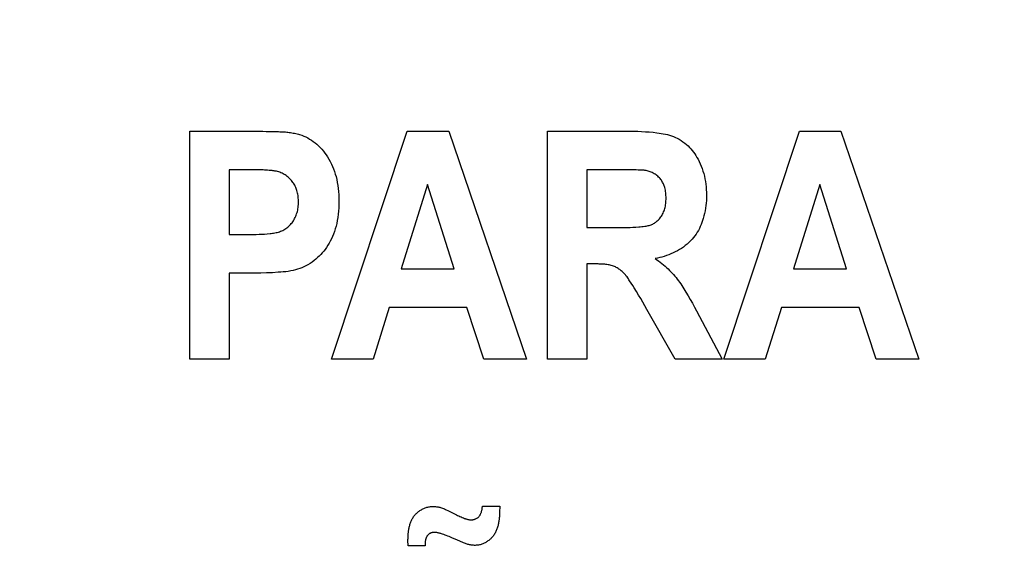
# Model space of a CAD drawing. Units: millimetres. Extents: x 0 to 1189, y 0 to 841.
# Drawn here: x 806 to 808, y 287 to 288 of the extents above; entities that cross this region are included whole.
import ezdxf

# ---------------------------------------------------------------- set-up
doc = ezdxf.new("R2010")
doc.units = ezdxf.units.MM
doc.header["$LTSCALE"] = 65.395
doc.layers.get('0').update_dxf_attribs({"linetype": 'CONTINUOUS'})
doc.layers.add('7_ALL_FEATURES', color=7, linetype='CONTINUOUS')
doc.layers.add('DEF_DRAFT_DIM', color=7, linetype='CONTINUOUS')
doc.styles.add('TEXTSTYLE_2', font='ar_wgl__.ttf')
doc.dimstyles.new('DIMSTYLE_4', dxfattribs={"dimtxt": 8.5, "dimasz": 3, "dimexe": 0.8, "dimexo": 0.2, "dimgap": 2.125, "dimtad": 1, "dimdec": 1, "dimlfac": 5, "dimdsep": 46, "dimtxsty": 'TEXTSTYLE_2', "dimblk": 'OPEN', "dimblk1": 'OPEN', "dimblk2": 'OPEN', "dimcen": 0.09, "dimazin": 2, "dimtp": 0.5, "dimtm": 0.5, "dimtfac": 1, "dimtdec": 1, "dimtofl": 0, "dimtmove": 0, "dimatfit": 3, "dimldrblk": 'OPEN', "dimfxl": 0, "dimtolj": 1, "dimarcsym": 0})

# ---------------------------------------------------------------- blocks, each defined once
blk = doc.blocks.new('*D14')
at = {"layer": 'DEF_DRAFT_DIM', "color": 2, "linetype": 'Continuous'}
for p, q in [((876.5159, 345.7268), (752.6792, 345.7268)), ((753.4792, 345.7268), (753.4792, 305.7268)), ((753.4792, 265.7268), (753.4792, 305.7268)), ((876.5159, 265.7268), (752.6792, 265.7268))]:
    blk.add_line(p, q, dxfattribs=at)
blk = doc.blocks.new('_NONE')
blk = doc.blocks.new('_OPEN')
at = {"color": 0, "linetype": 'ByBlock'}
for p, q in [((0, 0), (-1, 0.11667)), ((-1, -0.11667), (0, 0)), ((-1, 0), (0, 0))]:
    blk.add_line(p, q, dxfattribs=at)

msp = doc.modelspace()

# ---------------------------------------------------------------- linework, layer by layer
at = {"layer": '7_ALL_FEATURES', "color": 40, "linetype": 'Continuous'}
for p, q in [((806.5027, 287.222), (806.5027, 287.682)), ((806.5027, 287.682), (806.6365, 287.682)), ((806.7886, 287.222), (806.9414, 287.682)), ((806.9414, 287.682), (807.0252, 287.682)), ((807.0252, 287.682), (807.1824, 287.222)), ((807.2246, 287.222), (807.2246, 287.682)), ((807.2246, 287.682), (807.3914, 287.682)), ((807.5805, 287.222), (807.7333, 287.682)), ((807.7333, 287.682), (807.8171, 287.682)), ((807.8171, 287.682), (807.9743, 287.222)), ((806.582, 287.6042), (806.582, 287.4737)), ((806.6293, 287.6042), (806.582, 287.6042)), ((807.3039, 287.6042), (807.3039, 287.4875)), ((807.37, 287.6042), (807.3039, 287.6042)), ((807.3827, 287.6042), (807.37, 287.6042)), ((806.9824, 287.5747), (806.9293, 287.404)), ((807.0364, 287.404), (806.9824, 287.5747)), ((807.7743, 287.5747), (807.7213, 287.404)), ((807.8283, 287.404), (807.7743, 287.5747)), ((806.582, 287.4737), (806.6254, 287.4737)), ((807.3039, 287.4875), (807.3683, 287.4875)), ((807.3039, 287.4141), (807.3039, 287.222)), ((806.582, 287.3956), (806.582, 287.222)), ((806.6336, 287.3956), (806.582, 287.3956)), ((806.9293, 287.404), (807.0364, 287.404)), ((807.7213, 287.404), (807.8283, 287.404)), ((807.4254, 287.3222), (807.417, 287.3368)), ((806.905, 287.3265), (806.8726, 287.222)), ((807.0619, 287.3265), (806.905, 287.3265)), ((807.0962, 287.222), (807.0619, 287.3265)), ((807.4827, 287.222), (807.4254, 287.3222)), ((807.6969, 287.3265), (807.6645, 287.222)), ((807.8538, 287.3265), (807.6969, 287.3265)), ((807.8881, 287.222), (807.8538, 287.3265)), ((806.582, 287.222), (806.5027, 287.222)), ((806.8726, 287.222), (806.7886, 287.222)), ((807.1824, 287.222), (807.0962, 287.222)), ((807.3039, 287.222), (807.2246, 287.222)), ((807.5775, 287.222), (807.4827, 287.222)), ((807.6645, 287.222), (807.5805, 287.222)), ((807.9743, 287.222), (807.8881, 287.222)), ((807.0263, 286.9148), (807.0353, 286.9103)), ((807.0933, 286.925), (807.1281, 286.925)), ((807.1281, 286.925), (807.1281, 286.9212)), ((806.9431, 286.8449), (806.9429, 286.8563)), ((807.0429, 286.8564), (807.0317, 286.8613)), ((807.0535, 286.8519), (807.0429, 286.8564)), ((806.9773, 286.8449), (806.9431, 286.8449))]:
    msp.add_line(p, q, dxfattribs=at)
for points in [[(806.7242, 287.6752), (806.7284, 287.6738), (806.7325, 287.6722), (806.7365, 287.6704), (806.7404, 287.6684), (806.7443, 287.6662), (806.748, 287.6639), (806.7516, 287.6613), (806.7552, 287.6587), (806.7589, 287.6556), (806.7624, 287.6524), (806.7658, 287.649), (806.7691, 287.6455), (806.7722, 287.6418), (806.7751, 287.638), (806.778, 287.6341), (806.7806, 287.6301), (806.7834, 287.6254), (806.786, 287.6207), (806.7885, 287.6158), (806.7907, 287.6109), (806.7927, 287.6059), (806.7946, 287.6008), (806.7962, 287.5956), (806.7977, 287.5904), (806.7991, 287.5845), (806.8002, 287.5786), (806.8012, 287.5727), (806.8019, 287.5667), (806.8026, 287.5602), (806.803, 287.5536), (806.8033, 287.5471), (806.8034, 287.5405), (806.8033, 287.534), (806.8031, 287.5274), (806.8026, 287.5209), (806.802, 287.5144), (806.8012, 287.508), (806.8001, 287.5015), (806.799, 287.496), (806.7977, 287.4906), (806.7961, 287.4851), (806.7944, 287.4798), (806.7925, 287.4745), (806.7904, 287.4693), (806.7883, 287.4648), (806.7861, 287.4603), (806.7837, 287.456), (806.7811, 287.4517), (806.7784, 287.4476), (806.7755, 287.4435), (806.7727, 287.44), (806.7698, 287.4365), (806.7668, 287.4332), (806.7637, 287.4299), (806.7604, 287.4269), (806.757, 287.4239), (806.7532, 287.4208), (806.7492, 287.4179), (806.7451, 287.4152), (806.7409, 287.4126), (806.7366, 287.4103), (806.7326, 287.4083), (806.7285, 287.4065), (806.7243, 287.4048), (806.7201, 287.4034), (806.7158, 287.4021), (806.711, 287.4009), (806.7061, 287.3999), (806.7011, 287.3991), (806.6962, 287.3985), (806.6912, 287.3979), (806.6861, 287.3975), (806.6811, 287.3972), (806.6692, 287.3965), (806.6574, 287.396), (806.6455, 287.3957), (806.6336, 287.3956)], [(806.6365, 287.682), (806.6497, 287.6818), (806.6563, 287.6817)], [(806.6563, 287.6817), (806.6737, 287.6814), (806.6764, 287.6814), (806.6791, 287.6813), (806.6818, 287.6812), (806.6845, 287.6811), (806.6872, 287.681), (806.6899, 287.6808), (806.6926, 287.6807), (806.6953, 287.6805), (806.698, 287.6802), (806.7006, 287.6799), (806.7033, 287.6796), (806.7059, 287.6793), (806.7086, 287.6788), (806.7112, 287.6784), (806.7138, 287.6779), (806.7165, 287.6773), (806.7191, 287.6766), (806.7216, 287.6759), (806.7242, 287.6752)], [(807.3914, 287.682), (807.3992, 287.682), (807.407, 287.6818), (807.4147, 287.6815), (807.4225, 287.6811), (807.4302, 287.6806), (807.438, 287.6798), (807.4457, 287.6789), (807.45, 287.6783), (807.4542, 287.6777), (807.4584, 287.6769), (807.4626, 287.676), (807.4667, 287.6751), (807.4708, 287.674), (807.4749, 287.6727), (807.4789, 287.6713), (807.4828, 287.6696), (807.4868, 287.6678), (807.4907, 287.6657), (807.4945, 287.6634), (807.4982, 287.6609), (807.5018, 287.6582), (807.5053, 287.6554), (807.5085, 287.6524), (807.5115, 287.6494), (807.5143, 287.6463), (807.517, 287.6431), (807.5196, 287.6398), (807.522, 287.6364), (807.5243, 287.6329), (807.5265, 287.6293), (807.5286, 287.6256), (807.531, 287.621), (807.5332, 287.6162), (807.5352, 287.6114), (807.537, 287.6066), (807.5386, 287.6016), (807.5401, 287.5966), (807.5414, 287.5916), (807.5426, 287.5862), (807.5435, 287.5807), (807.5443, 287.5752), (807.5449, 287.5697), (807.5453, 287.5641), (807.5456, 287.5586), (807.5457, 287.553), (807.5456, 287.5477), (807.5454, 287.5424), (807.545, 287.5371), (807.5445, 287.5318), (807.5438, 287.5265), (807.5429, 287.5213), (807.5419, 287.5161), (807.5406, 287.5109), (807.5392, 287.5058), (807.5379, 287.5017), (807.5364, 287.4976), (807.5349, 287.4936), (807.5331, 287.4896), (807.5313, 287.4857), (807.5293, 287.4819), (807.5271, 287.4781), (807.5248, 287.4745), (807.5223, 287.4709), (807.5197, 287.4675), (807.5167, 287.4639), (807.5135, 287.4605), (807.5101, 287.4572), (807.5066, 287.4541), (807.5029, 287.4511), (807.4991, 287.4482), (807.4951, 287.4455), (807.4911, 287.443), (807.4869, 287.4406), (807.4827, 287.4384), (807.4783, 287.4363), (807.4739, 287.4343), (807.4695, 287.4325), (807.4649, 287.4309), (807.4604, 287.4294), (807.4558, 287.4281), (807.4512, 287.427), (807.4466, 287.4259), (807.442, 287.4251)], [(806.6254, 287.4737), (806.631, 287.4737), (806.6366, 287.4738), (806.6421, 287.4739), (806.6477, 287.4742), (806.6533, 287.4745), (806.6589, 287.4749), (806.6645, 287.4755), (806.6669, 287.4758), (806.6693, 287.4761), (806.6717, 287.4764), (806.6742, 287.4768), (806.6765, 287.4773), (806.6789, 287.4778), (806.6813, 287.4784), (806.6836, 287.4792), (806.6858, 287.48), (806.6881, 287.4809), (806.6903, 287.4819), (806.6924, 287.483), (806.6944, 287.4843), (806.6964, 287.4856), (806.6984, 287.487), (806.7003, 287.4886), (806.7021, 287.4901), (806.7039, 287.4919), (806.7056, 287.4936), (806.7072, 287.4955), (806.7088, 287.4974), (806.7102, 287.4994), (806.7116, 287.5014), (806.7129, 287.5035), (806.7141, 287.5058), (806.7153, 287.5081), (806.7163, 287.5104), (806.7173, 287.5128), (806.7181, 287.5152), (806.7189, 287.5177), (806.7196, 287.5201), (806.7202, 287.5228), (806.7207, 287.5255), (806.7211, 287.5283), (806.7214, 287.531), (806.7217, 287.5338), (806.7218, 287.5366), (806.7218, 287.5393), (806.7218, 287.5419), (806.7217, 287.5445), (806.7215, 287.5471), (806.7213, 287.5496), (806.7209, 287.5522), (806.7205, 287.5547), (806.72, 287.5572), (806.7194, 287.5597), (806.7187, 287.5622), (806.7179, 287.5644), (806.7171, 287.5665), (806.7162, 287.5687), (806.7152, 287.5708), (806.7142, 287.5728), (806.713, 287.5749), (806.7118, 287.5769), (806.7105, 287.5788), (806.7091, 287.5807), (806.7076, 287.5825), (806.706, 287.5843), (806.7043, 287.5861), (806.7026, 287.5877), (806.7008, 287.5893), (806.6989, 287.5909), (806.6969, 287.5923), (806.6949, 287.5937), (806.6929, 287.5949), (806.6908, 287.5961), (806.6886, 287.5972), (806.6864, 287.5982), (806.6842, 287.5991), (806.682, 287.5999), (806.6797, 287.6006), (806.6774, 287.6011)], [(806.6774, 287.6011), (806.6759, 287.6014), (806.6744, 287.6017), (806.6729, 287.6019), (806.6715, 287.6021), (806.67, 287.6023), (806.6685, 287.6025), (806.6655, 287.6028), (806.6625, 287.603), (806.6595, 287.6033), (806.6565, 287.6035), (806.6534, 287.6036), (806.6504, 287.6038), (806.6474, 287.6039), (806.6444, 287.604), (806.6414, 287.6041), (806.6384, 287.6041), (806.6354, 287.6041), (806.6293, 287.6042)], [(807.3683, 287.4875), (807.3741, 287.4876), (807.3799, 287.4876), (807.3857, 287.4878), (807.3914, 287.4879), (807.3972, 287.4882), (807.403, 287.4885), (807.4088, 287.4889), (807.4118, 287.4892), (807.4149, 287.4895), (807.4179, 287.4898), (807.4209, 287.4902), (807.424, 287.4907), (807.4259, 287.4911), (807.4279, 287.4915), (807.4299, 287.492), (807.4318, 287.4925), (807.4337, 287.4932), (807.4355, 287.4939), (807.4372, 287.4947), (807.4388, 287.4955), (807.4405, 287.4965), (807.442, 287.4975), (807.4435, 287.4985), (807.445, 287.4996), (807.4464, 287.5008), (807.448, 287.5023), (807.4495, 287.5038), (807.451, 287.5055), (807.4524, 287.5072), (807.4536, 287.5089), (807.4549, 287.5107), (807.456, 287.5126), (807.4571, 287.5147), (807.4582, 287.5169), (807.4591, 287.519), (807.46, 287.5213), (807.4607, 287.5235), (807.4614, 287.5258), (807.462, 287.5281), (807.4626, 287.5308), (807.4631, 287.5335), (807.4634, 287.5362), (807.4637, 287.5389), (807.4639, 287.5417), (807.464, 287.5444), (807.464, 287.5472), (807.464, 287.5498), (807.4639, 287.5525), (807.4637, 287.5551), (807.4634, 287.5577), (807.463, 287.5604), (807.4626, 287.563), (807.462, 287.5655), (807.4614, 287.5681), (807.4608, 287.5701), (807.4601, 287.572), (807.4594, 287.5739), (807.4586, 287.5758), (807.4577, 287.5776), (807.4568, 287.5794), (807.4557, 287.5812), (807.4546, 287.5829), (807.4534, 287.5846), (807.452, 287.5863), (807.4506, 287.5879), (807.449, 287.5895), (807.4474, 287.591), (807.4457, 287.5925), (807.4439, 287.5938), (807.442, 287.5951), (807.4401, 287.5963), (807.4382, 287.5974), (807.4362, 287.5984), (807.4342, 287.5994), (807.4321, 287.6002), (807.43, 287.601), (807.4279, 287.6016), (807.4258, 287.6022), (807.4236, 287.6026)], [(807.4236, 287.6026), (807.4224, 287.6028), (807.4212, 287.603), (807.42, 287.6031), (807.4188, 287.6032), (807.4176, 287.6032), (807.4164, 287.6033), (807.4122, 287.6035), (807.408, 287.6037), (807.4037, 287.6039), (807.3995, 287.604), (807.3953, 287.6041), (807.3911, 287.6041), (807.3827, 287.6042)], [(807.417, 287.3368), (807.4128, 287.3441), (807.4085, 287.3514), (807.4041, 287.3586), (807.3997, 287.3658), (807.3967, 287.3707), (807.3936, 287.3755), (807.3905, 287.3803), (807.3892, 287.3822), (807.3879, 287.3841), (807.3866, 287.386), (807.3852, 287.3879), (807.3838, 287.3897), (807.3819, 287.3919), (807.38, 287.3941), (807.378, 287.3961), (807.3766, 287.3975), (807.3751, 287.3989), (807.3736, 287.4002), (807.3721, 287.4015), (807.3705, 287.4027), (807.3688, 287.4039), (807.3671, 287.4051), (807.3653, 287.4061), (807.3635, 287.4071), (807.3617, 287.408), (807.3598, 287.4089), (807.3577, 287.4097), (807.3556, 287.4104), (807.3535, 287.4111), (807.3513, 287.4116), (807.3492, 287.4121), (807.347, 287.4125), (807.3447, 287.4129), (807.3425, 287.4132), (807.3403, 287.4134), (807.338, 287.4136), (807.3358, 287.4138), (807.3335, 287.4139), (807.3312, 287.414), (807.3289, 287.414), (807.3267, 287.4141), (807.3244, 287.4141), (807.3039, 287.4141)], [(807.442, 287.4251), (807.4455, 287.4227), (807.449, 287.4202), (807.4524, 287.4176), (807.4557, 287.415), (807.4591, 287.4123), (807.4623, 287.4095), (807.4655, 287.4066), (807.4684, 287.404), (807.4712, 287.4012), (807.474, 287.3984), (807.4767, 287.3955), (807.4794, 287.3926), (807.4819, 287.3896), (807.4844, 287.3865), (807.4868, 287.3834), (807.4892, 287.3803), (807.4914, 287.3771), (807.4937, 287.3739), (807.4958, 287.3706), (807.498, 287.3673), (807.5, 287.364), (807.5021, 287.3606), (807.5041, 287.3572), (807.5086, 287.3498), (807.5129, 287.3422), (807.5171, 287.3347), (807.5213, 287.3271), (807.5254, 287.3195), (807.5775, 287.222)], [(806.9429, 286.8563), (806.9429, 286.858), (806.943, 286.8598), (806.943, 286.8616), (806.9431, 286.8634), (806.9431, 286.8651), (806.9433, 286.8669), (806.9434, 286.8687), (806.9435, 286.8705), (806.9437, 286.8723), (806.9439, 286.8741), (806.9442, 286.8759), (806.9445, 286.8777), (806.9448, 286.8795), (806.9451, 286.8813), (806.9455, 286.883), (806.9459, 286.8848), (806.9464, 286.8865), (806.9469, 286.8882), (806.9474, 286.8899), (806.948, 286.8916), (806.9486, 286.8933), (806.9493, 286.8949), (806.95, 286.8965), (806.9508, 286.8981), (806.9516, 286.8996), (806.9525, 286.9011), (806.9534, 286.9026), (806.9544, 286.9041), (806.9554, 286.9055), (806.9565, 286.9069), (806.9576, 286.9082), (806.9588, 286.9095), (806.96, 286.9107), (806.9613, 286.9119), (806.9626, 286.9131), (806.964, 286.9142), (806.9654, 286.9152), (806.9669, 286.9163), (806.9684, 286.9172), (806.9699, 286.9181), (806.9714, 286.919), (806.973, 286.9198), (806.9746, 286.9205), (806.9763, 286.9212), (806.9779, 286.9219), (806.9796, 286.9224), (806.9813, 286.923), (806.983, 286.9234), (806.9847, 286.9238), (806.9864, 286.9241), (806.9881, 286.9244), (806.9898, 286.9245), (806.9916, 286.9246), (806.9933, 286.9247), (806.9951, 286.9247), (806.9968, 286.9246), (806.9986, 286.9244), (807.0003, 286.9242), (807.0021, 286.9239), (807.0038, 286.9236), (807.0055, 286.9233), (807.0072, 286.9229), (807.0089, 286.9225)], [(807.0089, 286.9225), (807.0109, 286.9218), (807.0128, 286.9211), (807.0147, 286.9203), (807.0166, 286.9195), (807.0184, 286.9186), (807.0203, 286.9178), (807.0233, 286.9163), (807.0263, 286.9148)], [(807.0353, 286.9103), (807.0383, 286.9088), (807.0406, 286.9076), (807.0429, 286.9065), (807.0453, 286.9054), (807.0476, 286.9044), (807.05, 286.9034), (807.0524, 286.9024), (807.0548, 286.9014), (807.0573, 286.9005), (807.0583, 286.9001), (807.0594, 286.8998), (807.0605, 286.8994), (807.0616, 286.8991), (807.0627, 286.8988), (807.0638, 286.8985), (807.0649, 286.8983), (807.066, 286.8981), (807.0671, 286.8979), (807.0682, 286.8978), (807.0693, 286.8977), (807.0705, 286.8977), (807.0716, 286.8977), (807.0727, 286.8978), (807.0737, 286.8979), (807.0748, 286.8981), (807.0758, 286.8984), (807.0769, 286.8986), (807.0779, 286.899), (807.0789, 286.8994), (807.0799, 286.8998), (807.0808, 286.9003), (807.0818, 286.9008), (807.0827, 286.9013), (807.0835, 286.9019), (807.0844, 286.9026), (807.0852, 286.9033), (807.0859, 286.904), (807.0866, 286.9048), (807.0873, 286.9056), (807.0879, 286.9064), (807.0885, 286.9073), (807.089, 286.9082), (807.0895, 286.9092), (807.0899, 286.9101), (807.0903, 286.9111), (807.0907, 286.9121), (807.0911, 286.9132), (807.0914, 286.9142), (807.0917, 286.9153), (807.0919, 286.9163), (807.0922, 286.9174), (807.0924, 286.9185), (807.0926, 286.9196), (807.0927, 286.9207), (807.0929, 286.9218), (807.093, 286.9228), (807.0932, 286.9239), (807.0933, 286.925)], [(807.1281, 286.9212), (807.128, 286.9173), (807.128, 286.9154), (807.128, 286.9135), (807.1279, 286.9115), (807.1278, 286.9096), (807.1277, 286.9076), (807.1276, 286.9057), (807.1274, 286.9037), (807.1273, 286.9018), (807.1271, 286.8999), (807.1269, 286.8979), (807.1266, 286.896), (807.1263, 286.8941), (807.126, 286.8922), (807.1256, 286.8903), (807.1252, 286.8884), (807.1248, 286.8865), (807.1243, 286.8847), (807.1238, 286.8829), (807.1233, 286.8811), (807.1226, 286.8793), (807.122, 286.8775), (807.1212, 286.8758), (807.1205, 286.8741), (807.1196, 286.8724), (807.1188, 286.8708), (807.1178, 286.8692), (807.1168, 286.8676), (807.1157, 286.866), (807.1146, 286.8645), (807.1135, 286.8632), (807.1123, 286.8619), (807.1112, 286.8607), (807.1099, 286.8595), (807.1086, 286.8583), (807.1073, 286.8572), (807.1059, 286.8561), (807.1045, 286.855), (807.1031, 286.854), (807.1016, 286.8531), (807.1001, 286.8522), (807.0986, 286.8514), (807.097, 286.8506), (807.0954, 286.8498), (807.0938, 286.8492), (807.0922, 286.8486), (807.0905, 286.848), (807.0889, 286.8475), (807.0872, 286.8471), (807.0855, 286.8468), (807.0839, 286.8465), (807.0822, 286.8463), (807.0805, 286.8462), (807.0788, 286.8461), (807.0772, 286.8461), (807.0755, 286.8462), (807.0739, 286.8463), (807.0722, 286.8465), (807.0706, 286.8468), (807.069, 286.847), (807.0673, 286.8473), (807.0657, 286.8477), (807.0641, 286.8481), (807.0625, 286.8485)], [(807.0317, 286.8613), (807.0289, 286.8625), (807.026, 286.8638), (807.0231, 286.8649), (807.0202, 286.8661), (807.0178, 286.867), (807.0154, 286.8679), (807.0129, 286.8687), (807.0104, 286.8695), (807.0091, 286.8699), (807.0078, 286.8703), (807.0065, 286.8707), (807.0052, 286.871), (807.0039, 286.8713), (807.0025, 286.8716), (807.0012, 286.8718), (806.9999, 286.872), (806.9985, 286.8722), (806.9971, 286.8722), (806.9958, 286.8722), (806.9948, 286.8722), (806.9938, 286.8721), (806.9929, 286.872), (806.9919, 286.8719), (806.991, 286.8717), (806.99, 286.8714), (806.9891, 286.8711), (806.9882, 286.8707), (806.9874, 286.8703), (806.9866, 286.8698), (806.9858, 286.8693), (806.9851, 286.8688), (806.9843, 286.8682), (806.9837, 286.8676), (806.983, 286.8669), (806.9824, 286.8662), (806.9818, 286.8654), (806.9812, 286.8645), (806.9807, 286.8636), (806.9802, 286.8627), (806.9798, 286.8617), (806.9794, 286.8608), (806.9791, 286.8598), (806.9788, 286.8588), (806.9785, 286.8577), (806.9783, 286.8567), (806.9781, 286.8556), (806.9779, 286.8546), (806.9778, 286.8535), (806.9777, 286.8524), (806.9776, 286.8513), (806.9775, 286.8502), (806.9774, 286.8492), (806.9774, 286.8481), (806.9774, 286.847), (806.9773, 286.846), (806.9773, 286.8449)], [(807.0625, 286.8485), (807.0607, 286.849), (807.0589, 286.8497), (807.0571, 286.8504), (807.0553, 286.8511), (807.0535, 286.8519)]]:
    msp.add_lwpolyline(points, dxfattribs=at)

# ---------------------------------------------------------------- dimensions: what is measured, and where the dimension line sits
at = {"layer": 'DEF_DRAFT_DIM', "color": 2, "linetype": 'Continuous'}
dim = msp.add_linear_dim(base=(753.4792, 265.7268), p1=(876.7159, 345.7268), p2=(876.7159, 265.7268), angle=270, text='<> (VESA)', dimstyle='DIMSTYLE_4', override={"dimblk1": 'NONE', "dimblk2": 'NONE', "dimsah": 1}, dxfattribs=at)
dim.commit()
dim.dimension.update_dxf_attribs({"geometry": '*D14', "text_midpoint": (753.4792, 274.4285), "dimtype": 160})

doc.saveas('drawing.dxf')
